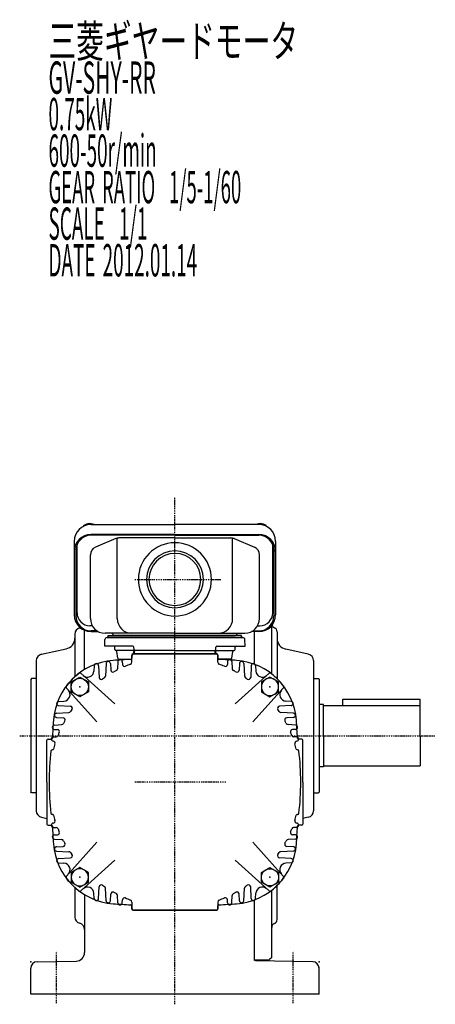
# Model space of a CAD drawing. Extents: x -590 to 299, y -161 to 338.
# Drawn here: x -590 to -397, y -155 to 302 of the extents above; entities that cross this region are included whole.
import ezdxf

# ---------------------------------------------------------------- set-up
doc = ezdxf.new("R2010")
doc.units = 0
doc.header["$MEASUREMENT"] = 0
doc.linetypes.add('CENTER', pattern=[1, 0.5, -0.25, 0, -0.25])
doc.layers.get('0').update_dxf_attribs({"color": 53})
doc.styles.add('ZU_SHPTB00001', font='monotxt', dxfattribs={"bigfont": 'bigfont'})

# ---------------------------------------------------------------- blocks, each defined once
blk = doc.blocks.new('B5')
at = {"linetype": 'Continuous', "lineweight": -3}
for p, q in [((-4.6, 0.000001), (-2.300001, 4)), ((-2.299999, 4), (2.299999, 4)), ((2.300001, 4), (4.6, 0.000001)), ((-2.300001, -4), (-4.6, -0.000001)), ((2.299999, -4), (-2.299999, -4)), ((4.6, -0.000001), (2.300001, -4))]:
    blk.add_line(p, q, dxfattribs=at)
blk.add_circle((0, 0), 4, dxfattribs=at)
blk.add_point((0, 0), dxfattribs=at)
blk = doc.blocks.new('B6')
at = {"linetype": 'Continuous', "lineweight": -3}
for p, q in [((-4.6, 0.000001), (-2.300001, 4)), ((-2.299999, 4), (2.299999, 4)), ((2.300001, 4), (4.6, 0.000001)), ((-2.300001, -4), (-4.6, -0.000001)), ((2.299999, -4), (-2.299999, -4)), ((4.6, -0.000001), (2.300001, -4))]:
    blk.add_line(p, q, dxfattribs=at)
blk.add_circle((0, 0), 4, dxfattribs=at)
blk.add_point((0, 0), dxfattribs=at)
blk = doc.blocks.new('B7')
at = {"linetype": 'Continuous', "lineweight": -3}
for p, q in [((-4.6, 0.000001), (-2.300001, 4)), ((-2.299999, 4), (2.299999, 4)), ((2.300001, 4), (4.6, 0.000001)), ((-2.300001, -4), (-4.6, -0.000001)), ((2.299999, -4), (-2.299999, -4)), ((4.6, -0.000001), (2.300001, -4))]:
    blk.add_line(p, q, dxfattribs=at)
blk.add_circle((0, 0), 4, dxfattribs=at)
blk.add_point((0, 0), dxfattribs=at)
blk = doc.blocks.new('B8')
at = {"linetype": 'Continuous', "lineweight": -3}
for p, q in [((-4.6, 0.000001), (-2.300001, 4)), ((-2.299999, 4), (2.299999, 4)), ((2.300001, 4), (4.6, 0.000001)), ((-2.300001, -4), (-4.6, -0.000001)), ((2.299999, -4), (-2.299999, -4)), ((4.6, -0.000001), (2.300001, -4))]:
    blk.add_line(p, q, dxfattribs=at)
blk.add_circle((0, 0), 4, dxfattribs=at)
blk.add_point((0, 0), dxfattribs=at)

msp = doc.modelspace()

# ---------------------------------------------------------------- linework, layer by layer
at = {"linetype": 'CENTER', "lineweight": -3}
for p, q in [((-517.850985, -155.022726), (-517.850985, 80.481267)), ((-536.495917, 42.254219), (-496.550528, 42.254219)), ((-536.495917, 42.254219), (-496.550528, 42.254219)), ((-590.024221, -30.31624), (-396.786633, -30.31624)), ((-494.142628, -51.86193), (-536.549622, -51.86193)), ((-572.850985, -154.562124), (-572.850985, -130.50807)), ((-462.850985, -154.562124), (-462.850985, -130.50807))]:
    msp.add_line(p, q, dxfattribs=at)
at = {"linetype": 'Continuous', "lineweight": -3}
for p, q in [((-556.850985, 67.725367), (-517.850985, 67.725367)), ((-478.850985, 67.725367), (-517.850985, 67.725367)), ((-564.650985, 59.925367), (-564.650985, 25.809742)), ((-517.850985, 63.060849), (-556.850985, 63.060849)), ((-517.850985, 62.722754), (-556.850985, 62.722754)), ((-545.393415, 61.188635), (-554.834381, 57.185582)), ((-544.682355, 24.054219), (-544.682355, 61.410815)), ((-517.850985, 61.490131), (-543.910018, 61.490131)), ((-517.850985, 63.060849), (-478.850985, 63.060849)), ((-517.850985, 62.722754), (-478.850985, 62.722754)), ((-517.850985, 61.490131), (-491.791951, 61.490131)), ((-491.019614, 24.054219), (-491.019614, 61.410815)), ((-490.308554, 61.188635), (-480.867588, 57.185582)), ((-471.050985, 59.925367), (-471.050985, 25.809742)), ((-563.850985, 55.722754), (-563.850985, 25.347837)), ((-563.350985, 26.764332), (-563.350985, 58.320831)), ((-472.350985, 26.764332), (-472.350985, 58.320831)), ((-471.850985, 55.722754), (-471.850985, 25.347837)), ((-557.150985, 24.054219), (-557.150985, 53.687077)), ((-478.550985, 24.054219), (-478.550985, 53.687077)), ((-559.850985, 0.398099), (-559.850985, 18.609742)), ((-556.302173, 20.764332), (-557.350985, 20.764332)), ((-554.049255, 18.347837), (-556.850985, 18.347837)), ((-481.652714, 18.347837), (-478.850985, 18.347837)), ((-479.399796, 20.764332), (-478.350985, 20.764332)), ((-472.850985, -1.662428), (-472.850985, 20.825768)), ((-564.350701, 16.874358), (-564.350701, 14.96503)), ((-564.350701, 14.96503), (-564.350701, -2.91308)), ((-556.850985, 18.009742), (-553.466157, 18.009742)), ((-550.455728, 11.254219), (-550.376485, 14.280396)), ((-517.850985, 17.254219), (-550.350985, 17.254219)), ((-549.376828, 15.254219), (-486.325141, 15.254219)), ((-486.325141, 15.254219), (-549.376828, 15.254219)), ((-486.325141, 15.254219), (-549.376828, 15.254219)), ((-548.850985, 15.254219), (-548.850985, 16.254219)), ((-548.850985, 16.254219), (-517.850985, 16.254219)), ((-548.850985, 16.254219), (-517.850985, 16.254219)), ((-548.850985, 15.254219), (-548.850985, 16.254219)), ((-548.850985, 15.254219), (-486.850985, 15.254219)), ((-548.850985, 15.254219), (-486.850985, 15.254219)), ((-517.850985, 15.254219), (-548.850985, 15.254219)), ((-517.850985, 15.254219), (-548.850985, 15.254219)), ((-517.850985, 16.254219), (-545.850985, 16.254219)), ((-517.850985, 17.254219), (-485.350985, 17.254219)), ((-486.850985, 16.254219), (-517.850985, 16.254219)), ((-486.850985, 16.254219), (-517.850985, 16.254219)), ((-517.850985, 16.254219), (-489.850985, 16.254219)), ((-517.850985, 15.254219), (-486.850985, 15.254219)), ((-517.850985, 15.254219), (-486.850985, 15.254219)), ((-486.850985, 15.254219), (-486.850985, 16.254219)), ((-486.850985, 15.254219), (-486.850985, 16.254219)), ((-485.246241, 11.254219), (-485.325484, 14.280396)), ((-478.850985, 18.009742), (-482.235812, 18.009742)), ((-480.850985, 2.804329), (-480.850985, 18.009742)), ((-470.351268, 17.975775), (-470.351268, -3.845477)), ((-579.871929, 7.50374), (-568.48246, 10.040991)), ((-537.40367, 11.254219), (-550.455728, 11.254219)), ((-545.831955, 9.754219), (-545.831955, 10.754219)), ((-536.36814, 9.254219), (-545.331955, 9.254219)), ((-536.867836, 9.736769), (-536.903975, 10.771669)), ((-536.600985, 7.63807), (-536.600985, 9.254219)), ((-517.850985, 9.254219), (-536.36814, 9.254219)), ((-517.850985, 9.254219), (-499.333829, 9.254219)), ((-499.333829, 9.254219), (-490.370014, 9.254219)), ((-499.100985, 7.63807), (-499.100985, 9.254219)), ((-498.834134, 9.736769), (-498.797994, 10.771669)), ((-498.298299, 11.254219), (-485.246241, 11.254219)), ((-489.870014, 9.754219), (-489.870014, 10.754219)), ((-455.83004, 7.50374), (-466.219509, 9.864664)), ((-544.386703, 5.692202), (-544.777207, 8.816236)), ((-543.890564, 5.254219), (-537.850985, 5.254219)), ((-537.850985, 7.13807), (-537.850985, 5.613069)), ((-537.850985, 3.808978), (-537.850985, 6.93807)), ((-517.850985, 7.63807), (-537.350985, 7.63807)), ((-537.150985, 7.63807), (-517.850985, 7.63807)), ((-537.033974, 7.63807), (-536.886703, 8.816236)), ((-498.550985, 7.63807), (-517.850985, 7.63807)), ((-517.850985, 7.63807), (-498.350985, 7.63807)), ((-498.667995, 7.63807), (-498.815266, 8.816236)), ((-497.850985, 7.13807), (-497.850985, 5.613069)), ((-497.850985, 3.808978), (-497.850985, 6.93807)), ((-491.811405, 5.254219), (-497.850985, 5.254219)), ((-491.315266, 5.692202), (-490.924762, 8.816236)), ((-582.350985, 4.549317), (-582.350985, -30.31624)), ((-555.349614, 2.190406), (-555.47904, -0.27918)), ((-553.352355, 2.190406), (-553.067855, -3.238174)), ((-549.849614, 3.190406), (-550.153399, -2.606148)), ((-547.852355, 3.190406), (-547.69185, 0.127788)), ((-544.349614, 4.190406), (-544.529571, 0.756615)), ((-542.352355, 4.190406), (-542.278381, 2.778904)), ((-493.349614, 4.190406), (-493.423588, 2.778904)), ((-491.352355, 4.190406), (-491.172398, 0.756615)), ((-487.849614, 3.190406), (-488.010119, 0.127788)), ((-485.852355, 3.190406), (-485.54857, -2.606148)), ((-482.349614, 2.190406), (-482.634114, -3.238174)), ((-480.352355, 2.190406), (-480.22293, -0.27918)), ((-453.350985, 4.549317), (-453.350985, -30.31624)), ((-584.450985, -3.81624), (-584.850985, -4.21624)), ((-584.850985, -4.21624), (-584.850985, -56.41624)), ((-582.350985, -3.81624), (-584.450985, -3.81624)), ((-545.796836, -15.574476), (-561.442144, -1.487377)), ((-489.905133, -15.574476), (-474.259825, -1.487377)), ((-453.350985, -3.81624), (-451.150985, -3.81624)), ((-451.150985, -3.81624), (-450.850985, -4.11624)), ((-450.850985, -4.11624), (-450.850985, -56.51624)), ((-554.138439, -23.916079), (-568.225538, -8.270771)), ((-481.56353, -23.916079), (-467.476431, -8.270771)), ((-439.850985, -13.31624), (-403.850985, -13.31624)), ((-439.850985, -16.31624), (-439.850985, -13.31624)), ((-403.850985, -30.31624), (-403.850985, -13.31624)), ((-571.90332, -14.363301), (-569.433735, -14.233875)), ((-571.90332, -16.36056), (-566.474741, -16.64506)), ((-463.798649, -16.36056), (-469.227228, -16.64506)), ((-463.798649, -14.363301), (-466.268234, -14.233875)), ((-448.850985, -15.81624), (-450.850985, -15.81624)), ((-448.850985, -30.31624), (-448.850985, -15.81624)), ((-448.850985, -30.31624), (-448.850985, -15.81624)), ((-448.850985, -16.31624), (-403.850985, -16.31624)), ((-572.90332, -19.863301), (-567.106767, -19.559516)), ((-572.90332, -21.86056), (-569.840703, -22.021065)), ((-462.798649, -19.863301), (-468.595203, -19.559516)), ((-462.798649, -21.86056), (-465.861266, -22.021065)), ((-573.90332, -25.363301), (-570.469529, -25.183343)), ((-573.90332, -27.36056), (-572.491819, -27.434534)), ((-461.798649, -25.363301), (-465.23244, -25.183343)), ((-461.798649, -27.36056), (-463.21015, -27.434534)), ((-582.350985, -30.31624), (-582.350985, -65.181797)), ((-576.850985, -31.86193), (-575.325984, -31.86193)), ((-574.40332, -30.863301), (-573.05493, -30.792635)), ((-461.298649, -30.863301), (-462.647039, -30.792635)), ((-458.850985, -31.86193), (-460.375985, -31.86193)), ((-453.350985, -30.31624), (-453.350985, -65.181797)), ((-448.850985, -30.31624), (-448.850985, -44.81624)), ((-448.850985, -30.31624), (-448.850985, -44.81624)), ((-403.850985, -30.31624), (-403.850985, -44.31624)), ((-577.350985, -51.86193), (-577.350985, -32.36193)), ((-458.350985, -51.86193), (-458.350985, -32.36193)), ((-574.77857, -36.86193), (-574.968015, -36.86193)), ((-460.923399, -36.86193), (-460.733954, -36.86193)), ((-448.850985, -44.81624), (-450.850985, -44.81624)), ((-448.850985, -44.31624), (-403.850985, -44.31624)), ((-577.350985, -51.86193), (-577.350985, -71.36193)), ((-458.350985, -51.86193), (-458.350985, -71.36193)), ((-584.450985, -56.81624), (-584.850985, -56.41624)), ((-582.350985, -56.81624), (-584.450985, -56.81624)), ((-453.350985, -56.81624), (-451.150985, -56.81624)), ((-451.150985, -56.81624), (-450.850985, -56.51624)), ((-579.871929, -68.13622), (-577.350985, -68.697815)), ((-574.77857, -66.86193), (-574.968015, -66.86193)), ((-460.923399, -66.86193), (-460.733954, -66.86193)), ((-455.83004, -68.13622), (-458.350985, -68.709085)), ((-576.850985, -71.86193), (-575.325984, -71.86193)), ((-574.40332, -72.86056), (-573.05493, -72.931226)), ((-461.298649, -72.86056), (-462.647039, -72.931226)), ((-458.850985, -71.86193), (-460.375985, -71.86193)), ((-573.90332, -76.363301), (-572.491819, -76.289327)), ((-461.798649, -76.363301), (-463.21015, -76.289327)), ((-573.90332, -78.36056), (-570.469529, -78.540517)), ((-572.90332, -81.863301), (-569.840703, -81.702796)), ((-554.138439, -79.807782), (-568.225538, -95.45309)), ((-481.56353, -79.807782), (-467.476431, -95.45309)), ((-462.798649, -81.863301), (-465.861266, -81.702796)), ((-461.798649, -78.36056), (-465.23244, -78.540517)), ((-572.90332, -83.86056), (-567.106767, -84.164344)), ((-462.798649, -83.86056), (-468.595203, -84.164344)), ((-571.90332, -87.363301), (-566.474741, -87.078801)), ((-571.90332, -89.36056), (-569.433735, -89.489985)), ((-545.796836, -88.149385), (-561.442144, -102.236484)), ((-489.905133, -88.149385), (-474.259825, -102.236484)), ((-463.798649, -87.363301), (-469.227228, -87.078801)), ((-463.798649, -89.36056), (-466.268234, -89.489985)), ((-553.352355, -105.914266), (-553.067855, -100.485687)), ((-482.349614, -105.914266), (-482.634114, -100.485687)), ((-470.351268, -115.608256), (-470.351268, -99.878383)), ((-564.350701, -100.810781), (-564.350701, -114.506838)), ((-559.850985, -104.12196), (-559.850985, -130.949074)), ((-555.349614, -105.914266), (-555.47904, -103.444681)), ((-549.849614, -106.914266), (-550.153399, -101.117712)), ((-547.852355, -106.914266), (-547.69185, -103.851649)), ((-544.349614, -107.914266), (-544.529571, -104.480475)), ((-491.352355, -107.914266), (-491.172398, -104.480475)), ((-487.849614, -106.914266), (-488.010119, -103.851649)), ((-485.852355, -106.914266), (-485.54857, -101.117712)), ((-480.352355, -105.914266), (-480.22293, -103.444681)), ((-472.850985, -119.31624), (-472.850985, -102.061433)), ((-542.352355, -107.914266), (-542.278381, -106.502765)), ((-537.850985, -107.532838), (-537.850985, -110.66193)), ((-537.850985, -110.86193), (-537.850985, -109.33693)), ((-497.850985, -107.532838), (-497.850985, -110.66193)), ((-497.850985, -110.86193), (-497.850985, -109.33693)), ((-497.850985, -110.86193), (-497.850985, -109.33693)), ((-493.349614, -107.914266), (-493.423588, -106.502765)), ((-480.850985, -134.61624), (-480.850985, -106.528189)), ((-517.850985, -111.36193), (-537.350985, -111.36193)), ((-537.150985, -111.36193), (-517.850985, -111.36193)), ((-498.550985, -111.36193), (-517.850985, -111.36193)), ((-517.850985, -111.36193), (-498.350985, -111.36193)), ((-517.850985, -111.36193), (-498.350985, -111.36193)), ((-472.850985, -133.24428), (-472.850985, -119.31624)), ((-581.903342, -135.264789), (-563.781175, -134.948465)), ((-480.850985, -134.314101), (-473.83338, -134.243973)), ((-480.350985, -134.61624), (-480.850985, -134.61624)), ((-480.350985, -134.81624), (-480.350985, -134.61624)), ((-453.798627, -135.264789), (-480.350985, -134.801316)), ((-472.850985, -133.24428), (-473.850832, -134.261733)), ((-584.850985, -150.31624), (-584.850985, -138.264332)), ((-450.850985, -150.31624), (-450.850985, -137.764332)), ((-450.850985, -150.31624), (-584.850985, -150.31624))]:
    msp.add_line(p, q, dxfattribs=at)
for centre, radius, start, end in [((-556.850985, 59.925367), 7.8, 90, 180), ((-478.850985, 59.925367), 7.8, 0, 90), ((-556.850985, 55.260849), 7.8, 90, 180), ((-556.850985, 55.722754), 7, 90, 180), ((-543.910018, 57.690131), 3.8, 90, 112.977375), ((-491.791951, 57.690131), 3.8, 67.022625, 90), ((-478.850985, 55.260849), 7.8, 0, 90), ((-478.850985, 55.722754), 7, 0, 90), ((-553.350985, 53.687077), 3.8, 112.977375, 180), ((-517.850985, 42.254219), 17, 90, 270), ((-517.850985, 42.254219), 13.2205, 90, 270), ((-517.850985, 42.254219), 17, 270, 90), ((-517.850985, 42.254219), 13.2205, 270, 90), ((-482.350985, 53.687077), 3.8, 0, 67.022625), ((-517.850985, 42.254219), 12.0585, 90, 270), ((-517.850985, 42.254219), 12.0585, 270, 90), ((-556.850985, 25.809742), 7.8, 180, 270), ((-556.850985, 25.347837), 7, 180, 270), ((-557.350985, 26.764332), 6, 180, 270), ((-550.350985, 24.054219), 6.8, 180, 270), ((-537.882355, 24.054219), 6.8, 180, 270), ((-497.819614, 24.054219), 6.8, 270, 0), ((-485.350985, 24.054219), 6.8, 270, 0), ((-478.850985, 25.809742), 7.8, 270, 0), ((-478.850985, 25.347837), 7, 270, 0), ((-478.350985, 26.764332), 6, 270, 0), ((-561.350701, 16.874358), 3, 104.480309, 180), ((-562.850985, 22.68376), 3, 284.480309, 288.922006), ((-470.850985, 21.68376), 2, 200.521445, 247.971306), ((-472.351268, 17.975775), 2, 0, 67.971306), ((-569.350701, 14.96503), 5, 280, 360), ((-549.376828, 14.254219), 1, 90, 178.5), ((-547.115896, 16.954219), 0.3, 13.342364, 90), ((-545.850985, 17.254219), 1, 193.342364, 270), ((-489.850985, 17.254219), 1, 270, 346.657636), ((-488.586073, 16.954219), 0.3, 90, 166.657636), ((-486.325141, 14.254219), 1, 1.5, 90), ((-486.325141, 14.254219), 1, 1.5, 90), ((-465.351268, 14.788703), 5, 180, 260), ((-546.331955, 10.754219), 0.5, 0, 90), ((-545.331955, 9.754219), 0.5, 180, 270), ((-545.273346, 8.754219), 0.5, 7.125016, 90), ((-537.40367, 10.754219), 0.5, 2, 90), ((-536.390564, 8.754219), 0.5, 90, 172.874984), ((-536.36814, 9.754219), 0.5, 182, 270), ((-499.333829, 9.754219), 0.5, 270, 358), ((-499.311405, 8.754219), 0.5, 7.125016, 90), ((-498.298299, 10.754219), 0.5, 90, 178), ((-490.428623, 8.754219), 0.5, 90, 172.874984), ((-490.370014, 9.754219), 0.5, 270, 0), ((-489.370014, 10.754219), 0.5, 90, 180), ((-579.350985, 4.549317), 3, 100, 180), ((-544.397439, -25.315476), 30, 94.114345, 175.885655), ((-517.850985, -394.36193), 400, 92.934025, 94.114345), ((-543.890564, 5.754219), 0.5, 187.125016, 270), ((-543.350985, 4.13807), 1, 3, 177), ((-538.350985, 5.613069), 0.5, 272.934025, 0), ((-537.150985, 6.93807), 0.7, 90, 180), ((-537.350985, 7.13807), 0.5, 90, 180), ((-498.550985, 6.93807), 0.7, 0, 90), ((-498.350985, 7.13807), 0.5, 0, 90), ((-497.350985, 5.613069), 0.5, 180, 267.065975), ((-517.850985, -394.36193), 400, 85.885655, 87.065975), ((-492.350985, 4.13807), 1, 3, 177), ((-491.811405, 5.754219), 0.5, 270, 352.874984), ((-491.30453, -25.315476), 30, 4.114345, 85.885655), ((-456.350985, 4.549317), 3, 0, 80), ((-554.350985, 2.13807), 1, 3, 177), ((-548.850985, 3.13807), 1, 3, 177), ((-546.69322, 0.180124), 1, 183, 298.995666), ((-545.528201, 0.808951), 1, 297.720791, 357), ((-541.279752, 2.83124), 1, 183, 293.18871), ((-517.850985, -51.86193), 58.5, 110.667316, 113.18871), ((-538.850985, 3.808978), 1, 290.667316, 0), ((-496.850985, 3.808978), 1, 180, 249.332684), ((-517.850985, -51.86193), 58.5, 66.81129, 69.332684), ((-494.422217, 2.83124), 1, 246.81129, 357), ((-490.173768, 0.808951), 1, 183, 242.279209), ((-489.008749, 0.180124), 1, 241.004334, 357), ((-486.850985, 3.13807), 1, 3, 177), ((-481.350985, 2.13807), 1, 3, 177), ((-517.850985, -51.86193), 67.5, 131.725937, 138.274063), ((-562.111275, -2.230522), 1, 48, 131.725937), ((-558.474928, -0.122172), 3, 228, 357), ((-552.069226, -3.185838), 1, 183, 305.10639), ((-517.850985, -51.86193), 58.5, 124.033768, 125.10639), ((-551.152028, -2.553812), 1, 304.033768, 357), ((-517.850985, -51.86193), 58.5, 117.720791, 118.995666), ((-517.850985, -51.86193), 58.5, 61.004334, 62.279209), ((-484.549941, -2.553812), 1, 183, 235.966232), ((-517.850985, -51.86193), 58.5, 54.89361, 55.966232), ((-483.632743, -3.185838), 1, 234.89361, 357), ((-477.227041, -0.122172), 3, 183, 312), ((-473.590694, -2.230522), 1, 48.274063, 132), ((-517.850985, -51.86193), 67.5, 41.725937, 48.274063), ((-567.482393, -7.60164), 1, 138.274063, 222), ((-468.219576, -7.60164), 1, 318, 41.725937), ((-569.590743, -11.237987), 3, 273, 42), ((-466.111226, -11.237987), 3, 138, 267), ((-571.850985, -15.36193), 1, 93, 267), ((-566.527077, -17.643689), 1, 324.89361, 87), ((-517.850985, -51.86193), 58.5, 144.89361, 145.966232), ((-469.174892, -17.643689), 1, 93, 215.10639), ((-517.850985, -51.86193), 58.5, 34.033768, 35.10639), ((-463.850985, -15.36193), 1, 273, 87), ((-572.850985, -20.86193), 1, 93, 267), ((-569.893039, -23.019694), 1, 331.004334, 87), ((-567.159102, -18.560887), 1, 273, 325.966232), ((-468.542867, -18.560887), 1, 214.033768, 267), ((-465.80893, -23.019694), 1, 93, 208.995666), ((-462.850985, -20.86193), 1, 273, 87), ((-573.850985, -26.36193), 1, 93, 267), ((-175.350985, -51.86193), 400, 175.885655, 177.065975), ((-570.521865, -24.184714), 1, 273, 332.279209), ((-517.850985, -51.86193), 58.5, 151.004334, 152.279209), ((-517.850985, -51.86193), 58.5, 27.720791, 28.995666), ((-465.180104, -24.184714), 1, 207.720791, 267), ((-461.850985, -26.36193), 1, 273, 87), ((-860.350985, -51.86193), 400, 2.934025, 4.114345), ((-576.850985, -32.36193), 0.5, 90, 180), ((-574.350985, -31.86193), 1, 93, 264.01516), ((-575.325984, -31.36193), 0.5, 270, 357.065975), ((-573.107266, -29.794005), 1, 273, 338.229515), ((-572.544155, -28.433163), 1, 336.81129, 87), ((-517.850985, -51.86193), 58.5, 156.81129, 158.229515), ((-463.157814, -28.433163), 1, 93, 203.18871), ((-517.850985, -51.86193), 58.5, 21.770485, 23.18871), ((-462.594703, -29.794005), 1, 201.770485, 267), ((-461.350985, -31.86193), 1, 275.98484, 87), ((-460.375985, -31.36193), 0.5, 182.934025, 270), ((-460.375985, -31.36193), 0.5, 182.934025, 270), ((-458.850985, -32.36193), 0.5, 360, 90), ((-458.850985, -32.36193), 0.5, 360, 90), ((-574.77857, -36.36193), 0.5, 270, 344.768964), ((-574.559515, -33.851029), 1, 342.379903, 84.01516), ((-517.850985, -51.86193), 58.5, 162.379903, 164.768964), ((-461.142454, -33.851029), 1, 95.98484, 197.620097), ((-517.850985, -51.86193), 58.5, 15.231036, 17.620097), ((-460.923399, -36.36193), 0.5, 195.231036, 270), ((-456.350985, -51.86193), 120, 173.030619, 180), ((-574.968015, -37.36193), 0.5, 90, 173.030619), ((-460.733954, -37.36193), 0.5, 6.969381, 90), ((-579.350985, -51.86193), 120, 0, 6.969381), ((-456.350985, -51.86193), 120, 180, 186.969381), ((-579.350985, -51.86193), 120, 353.030619, 0), ((-579.350985, -65.181797), 3, 180, 260), ((-574.968015, -66.36193), 0.5, 186.969381, 270), ((-574.77857, -67.36193), 0.5, 15.231036, 90), ((-517.850985, -51.86193), 58.5, 195.231036, 197.620097), ((-517.850985, -51.86193), 58.5, 342.379903, 344.768964), ((-460.923399, -67.36193), 0.5, 90, 164.768964), ((-460.733954, -66.36193), 0.5, 270, 353.030619), ((-456.350985, -65.181797), 3, 280, 0), ((-576.850985, -71.36193), 0.5, 180, 270), ((-574.350985, -71.86193), 1, 95.98484, 267), ((-575.325984, -72.36193), 0.5, 2.934025, 90), ((-175.350985, -51.86193), 400, 182.934025, 184.114345), ((-574.559515, -69.872831), 1, 275.98484, 17.620097), ((-573.107266, -73.929856), 1, 21.770485, 87), ((-462.594703, -73.929856), 1, 93, 158.229515), ((-461.142454, -69.872831), 1, 162.379903, 264.01516), ((-860.350985, -51.86193), 400, 355.885655, 357.065975), ((-461.350985, -71.86193), 1, 273, 84.01516), ((-460.375985, -72.36193), 0.5, 90, 177.065975), ((-460.375985, -72.36193), 0.5, 90, 177.065975), ((-458.850985, -71.36193), 0.5, 270, 0), ((-573.850985, -77.36193), 1, 93, 267), ((-572.544155, -75.290698), 1, 273, 23.18871), ((-517.850985, -51.86193), 58.5, 201.770485, 203.18871), ((-463.157814, -75.290698), 1, 156.81129, 267), ((-517.850985, -51.86193), 58.5, 336.81129, 338.229515), ((-461.850985, -77.36193), 1, 273, 87), ((-544.397439, -78.408385), 30, 184.114345, 265.885655), ((-572.850985, -82.86193), 1, 93, 267), ((-570.521865, -79.539147), 1, 27.720791, 87), ((-569.893039, -80.704166), 1, 273, 28.995666), ((-517.850985, -51.86193), 58.5, 207.720791, 208.995666), ((-491.30453, -78.408385), 30, 274.114345, 355.885655), ((-465.80893, -80.704166), 1, 151.004334, 267), ((-517.850985, -51.86193), 58.5, 331.004334, 332.279209), ((-465.180104, -79.539147), 1, 93, 152.279209), ((-462.850985, -82.86193), 1, 273, 87), ((-567.159102, -85.162974), 1, 34.033768, 87), ((-566.527077, -86.080171), 1, 273, 35.10639), ((-517.850985, -51.86193), 58.5, 214.033768, 215.10639), ((-469.174892, -86.080171), 1, 144.89361, 267), ((-517.850985, -51.86193), 58.5, 324.89361, 325.966232), ((-468.542867, -85.162974), 1, 93, 145.966232), ((-571.850985, -88.36193), 1, 93, 267), ((-569.590743, -92.485874), 3, 318, 87), ((-466.111226, -92.485874), 3, 93, 222), ((-463.850985, -88.36193), 1, 273, 87), ((-567.482393, -96.122221), 1, 138, 221.725937), ((-468.219576, -96.122221), 1, 318.274063, 42), ((-517.850985, -51.86193), 67.5, 221.725937, 228.274063), ((-552.069226, -100.538023), 1, 54.89361, 177), ((-517.850985, -51.86193), 58.5, 234.89361, 235.966232), ((-551.152028, -101.170048), 1, 3, 55.966232), ((-484.549941, -101.170048), 1, 124.033768, 177), ((-517.850985, -51.86193), 58.5, 304.033768, 305.10639), ((-483.632743, -100.538023), 1, 3, 125.10639), ((-517.850985, -51.86193), 67.5, 311.725937, 318.274063), ((-562.111275, -101.493339), 1, 228.274063, 312), ((-558.474928, -103.601689), 3, 3, 132), ((-546.69322, -103.903985), 1, 61.004334, 177), ((-517.850985, -51.86193), 58.5, 241.004334, 242.279209), ((-545.528201, -104.532811), 1, 3, 62.279209), ((-490.173768, -104.532811), 1, 117.720791, 177), ((-517.850985, -51.86193), 58.5, 297.720791, 298.995666), ((-489.008749, -103.903985), 1, 3, 118.995666), ((-477.227041, -103.601689), 3, 48, 177), ((-473.590694, -101.493339), 1, 228, 311.725937), ((-554.350985, -105.86193), 1, 183, 357), ((-548.850985, -106.86193), 1, 183, 357), ((-517.850985, 290.63807), 400, 265.885655, 267.065975), ((-543.350985, -107.86193), 1, 183, 357), ((-541.279752, -106.555101), 1, 66.81129, 177), ((-517.850985, -51.86193), 58.5, 246.81129, 249.332684), ((-538.850985, -107.532838), 1, 0, 69.332684), ((-538.350985, -109.33693), 0.5, 0, 87.065975), ((-496.850985, -107.532838), 1, 110.667316, 180), ((-497.350985, -109.33693), 0.5, 92.934025, 180), ((-497.350985, -109.33693), 0.5, 92.934025, 180), ((-517.850985, 290.63807), 400, 272.934025, 274.114345), ((-517.850985, -51.86193), 58.5, 290.667316, 293.18871), ((-494.422217, -106.555101), 1, 3, 113.18871), ((-492.350985, -107.86193), 1, 183, 357), ((-486.850985, -106.86193), 1, 183, 357), ((-481.350985, -105.86193), 1, 183, 357), ((-537.150985, -110.66193), 0.7, 180, 270), ((-537.350985, -110.86193), 0.5, 180, 270), ((-498.550985, -110.66193), 0.7, 270, 0), ((-498.350985, -110.86193), 0.5, 270, 0), ((-498.350985, -110.86193), 0.5, 270, 0), ((-561.350701, -114.506838), 3, 180, 255.519691), ((-562.850985, -120.31624), 3, 0, 75.519691), ((-470.850985, -119.31624), 2, 112.028694, 180), ((-472.351268, -115.608256), 2, 292.028694, 0), ((-563.850985, -130.949074), 4, 271, 0), ((-581.850985, -138.264332), 3, 91, 180), ((-453.850985, -138.264332), 3, 0, 89)]:
    msp.add_arc(centre, radius, start, end, dxfattribs=at)
for centre, start_param, end_param in [((-557.350985, 65.839959), 0.9621393645, 2.7085416781), ((-478.350985, 65.839959), 0.4330509755, 2.1794532891)]:
    msp.add_ellipse(centre, major_axis=(3.5, 0), ratio=0.656603, start_param=start_param, end_param=end_param, dxfattribs=at)
for p in [(-584.850985, -135.31624), (-450.850985, -135.31624)]:
    msp.add_point(p, dxfattribs=at)

# ---------------------------------------------------------------- block references
for name, p, rotation in [('B8', (-562.045158, -7.667757), 90), ('B6', (-473.656811, -96.056104), 270)]:
    msp.add_blockref(name, p, dxfattribs=dict(rotation=rotation))
at = {"xscale": -1}
for name, p, rotation in [('B5', (-473.656811, -7.667757), 270), ('B7', (-562.045158, -96.056104), 90)]:
    msp.add_blockref(name, p, dxfattribs=dict(at, rotation=rotation))

# ---------------------------------------------------------------- texts
at = {"linetype": 'Continuous', "lineweight": -3, "char_height": 15, "attachment_point": 7, "style": 'ZU_SHPTB00001'}
for s, insert in [('\\W0.63;三菱ギヤードモータ  ', (-576.616211, 284.684937)), ('\\W0.63;三菱ギヤードモータ  ', (-576.616211, 284.684937)), ('\\W0.48;GV-SHY-RR', (-576.616211, 267.734924)), ('\\W0.43;0.75kW', (-576.616211, 250.784943)), ('\\W0.43;600-50r/min\\W0.53;\u3000', (-576.616211, 233.834961)), ('\\W0.42;GEAR\\W0.70; \\W0.42;RATIO\\W0.70;  \\W0.42;1/5-1/60', (-576.616211, 216.884949)), ('\\W0.43;SCALE\\W0.72;  \\W0.43;1/1', (-576.616211, 199.934937)), ('\\W0.43;DATE\\W0.72; \\W0.43;2012.01.14', (-576.616211, 182.934937))]:
    msp.add_mtext(s, dxfattribs=dict(at, insert=insert))

doc.saveas('drawing.dxf')
